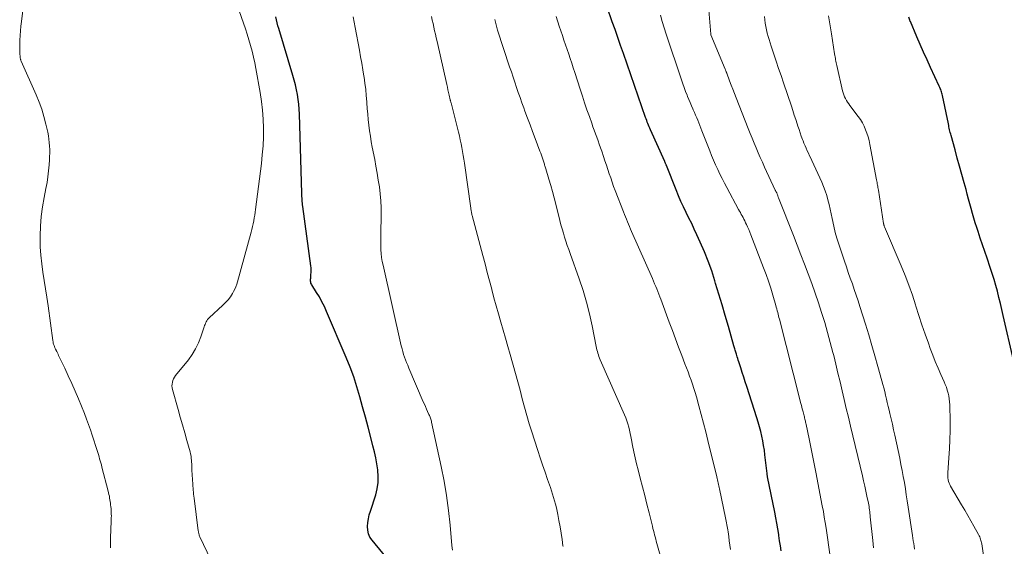
# Model space of a CAD drawing. Units: feet. Extents: x 2000000 to 2005000, y 530000 to 535000.
# Drawn here: x 2000701 to 2000877, y 531294 to 531388 of the extents above; entities that cross this region are included whole.
import ezdxf

# ---------------------------------------------------------------- set-up
doc = ezdxf.new("R2010")
doc.units = ezdxf.units.FT
doc.header["$LTSCALE"] = 100
doc.header["$MEASUREMENT"] = 0
doc.layers.add('CONTOUR INDEX', color=32, linetype='Continuous', lineweight=25)
doc.layers.add('CONTOUR INTERMEDIATE', color=40, linetype='Continuous', lineweight=15)

msp = doc.modelspace()

# ---------------------------------------------------------------- linework, layer by layer
at = {"layer": 'CONTOUR INDEX', "flags": 128}
for points, elevation in [([(2000837.03, 531292.94), (2000836.88, 531293.85), (2000836.73, 531294.77), (2000836.59, 531295.68), (2000836.56, 531295.86), (2000836.4, 531296.86), (2000836.23, 531297.87), (2000836.04, 531298.87), (2000835.85, 531299.86), (2000834.58, 531306.12), (2000834.57, 531306.19), (2000834.56, 531306.27), (2000834.54, 531306.34), (2000834.53, 531306.42), (2000834.52, 531306.5), (2000834.51, 531306.57), (2000834.5, 531306.65), (2000834.49, 531306.72), (2000834.12, 531310.04), (2000834.01, 531310.88), (2000833.88, 531311.72), (2000833.73, 531312.56), (2000833.56, 531313.39), (2000833.36, 531314.22), (2000833.15, 531315.04), (2000832.91, 531315.86), (2000832.66, 531316.67), (2000830.87, 531322.24), (2000830.6, 531323.07), (2000830.34, 531323.89), (2000830.07, 531324.72), (2000829.8, 531325.55), (2000829.44, 531326.63), (2000829.35, 531326.92), (2000829.26, 531327.2), (2000829.17, 531327.48), (2000829.09, 531327.77), (2000829.03, 531327.96), (2000828.98, 531328.15), (2000828.92, 531328.34), (2000828.87, 531328.53), (2000828.81, 531328.72), (2000828.75, 531328.91), (2000828.7, 531329.1), (2000828.64, 531329.29), (2000828.59, 531329.48), (2000827.6, 531332.93), (2000827.05, 531334.84), (2000826.49, 531336.75), (2000825.92, 531338.66), (2000825.34, 531340.57), (2000825.19, 531341.06), (2000824.63, 531342.8), (2000824.02, 531344.53), (2000823.33, 531346.22), (2000822.61, 531347.91), (2000822, 531349.24), (2000821.54, 531350.24), (2000821.07, 531351.23), (2000820.58, 531352.22), (2000820.09, 531353.21), (2000819.6, 531354.2), (2000819.13, 531355.19), (2000818.7, 531356.2), (2000818.28, 531357.22), (2000816.57, 531361.57), (2000816.53, 531361.66), (2000816.5, 531361.74), (2000816.46, 531361.83), (2000816.43, 531361.92), (2000816.4, 531362), (2000816.36, 531362.09), (2000816.32, 531362.17), (2000816.29, 531362.26), (2000813.74, 531367.92), (2000813.62, 531368.2), (2000813.5, 531368.47), (2000813.39, 531368.75), (2000813.28, 531369.03), (2000813.17, 531369.31), (2000813.06, 531369.59), (2000812.96, 531369.87), (2000812.86, 531370.15), (2000808.91, 531381.52), (2000808.42, 531382.94), (2000807.93, 531384.35), (2000807.44, 531385.77), (2000806.94, 531387.18), (2000806.04, 531389.75)], 940), ([(2000771.28, 531286.28), (2000764.17, 531294.85), (2000763.8, 531295.41), (2000763.53, 531296), (2000763.4, 531296.64), (2000763.36, 531297.31), (2000763.43, 531298), (2000763.53, 531298.69), (2000763.68, 531299.36), (2000763.87, 531300.03), (2000764.82, 531302.95), (2000765.08, 531304.03), (2000765.26, 531305.11), (2000765.28, 531306.21), (2000765.2, 531307.32), (2000765.2, 531307.37), (2000765.03, 531308.45), (2000764.83, 531309.53), (2000764.6, 531310.61), (2000764.34, 531311.67), (2000763.94, 531313.17), (2000763.47, 531314.97), (2000762.99, 531316.78), (2000762.5, 531318.58), (2000762.01, 531320.38), (2000761.49, 531322.16), (2000760.91, 531323.94), (2000760.27, 531325.68), (2000759.57, 531327.41), (2000756.08, 531335.6), (2000755.68, 531336.47), (2000755.26, 531337.33), (2000754.79, 531338.17), (2000754.29, 531338.99), (2000753.46, 531340.3), (2000753.37, 531340.46), (2000753.3, 531340.62), (2000753.26, 531340.79), (2000753.24, 531340.97), (2000753.24, 531341.16), (2000753.24, 531341.34), (2000753.25, 531341.52), (2000753.26, 531341.71), (2000753.3, 531342.14), (2000753.33, 531342.54), (2000753.33, 531342.94), (2000753.31, 531343.34), (2000753.27, 531343.74), (2000751.85, 531354.27), (2000751.81, 531354.56), (2000751.78, 531354.86), (2000751.76, 531355.16), (2000751.73, 531355.45), (2000751.71, 531355.75), (2000751.7, 531356.05), (2000751.69, 531356.34), (2000751.67, 531356.64), (2000751.25, 531370.73), (2000751.2, 531371.6), (2000751.13, 531372.47), (2000751.03, 531373.34), (2000750.9, 531374.21), (2000750.73, 531375.07), (2000750.55, 531375.92), (2000750.33, 531376.77), (2000750.09, 531377.61), (2000747.57, 531385.96), (2000747.42, 531386.47), (2000747.28, 531386.99), (2000747.16, 531387.51), (2000747.05, 531388.04)], 920), ([(2000878.35, 531326.91), (2000876.54, 531334.88), (2000876.29, 531335.96), (2000876.04, 531337.03), (2000875.77, 531338.1), (2000875.5, 531339.18), (2000875.2, 531340.24), (2000874.9, 531341.3), (2000874.57, 531342.36), (2000874.22, 531343.41), (2000873.65, 531345.05), (2000873.24, 531346.24), (2000872.84, 531347.43), (2000872.44, 531348.62), (2000872.05, 531349.81), (2000871.82, 531350.51), (2000871.55, 531351.35), (2000871.29, 531352.2), (2000871.05, 531353.05), (2000870.82, 531353.9), (2000870.6, 531354.75), (2000870.37, 531355.61), (2000870.14, 531356.46), (2000869.91, 531357.31), (2000869.57, 531358.52), (2000869.17, 531359.98), (2000868.76, 531361.43), (2000868.36, 531362.89), (2000867.96, 531364.34), (2000867.25, 531366.91), (2000867.18, 531367.17), (2000867.11, 531367.43), (2000867.05, 531367.69), (2000866.99, 531367.94), (2000866.93, 531368.2), (2000866.87, 531368.46), (2000866.82, 531368.72), (2000866.76, 531368.98), (2000865.7, 531374.06), (2000865.65, 531374.27), (2000865.6, 531374.48), (2000865.54, 531374.68), (2000865.47, 531374.89), (2000865.4, 531375.09), (2000865.32, 531375.29), (2000865.24, 531375.49), (2000865.15, 531375.69), (2000863.59, 531379.05), (2000862.97, 531380.4), (2000862.35, 531381.76), (2000861.75, 531383.13), (2000861.16, 531384.5), (2000860.01, 531387.2), (2000860, 531387.22), (2000859.99, 531387.24), (2000859.98, 531387.26), (2000859.97, 531387.29), (2000859.93, 531387.37), (2000859.92, 531387.4), (2000859.92, 531387.42), (2000859.91, 531387.44), (2000859.9, 531387.46), (2000859.7, 531387.96)], 960)]:
    msp.add_lwpolyline(points, dxfattribs=dict(at, elevation=elevation))
at = {"layer": 'CONTOUR INTERMEDIATE', "flags": 128}
for points, elevation in [([(2000735.45, 531291.38), (2000733.53, 531295.47), (2000733.47, 531295.6), (2000733.42, 531295.73), (2000733.38, 531295.86), (2000733.34, 531295.99), (2000733.31, 531296.12), (2000733.28, 531296.26), (2000733.26, 531296.4), (2000733.24, 531296.53), (2000732.48, 531302.35), (2000732.44, 531302.71), (2000732.4, 531303.06), (2000732.37, 531303.41), (2000732.34, 531303.77), (2000732.27, 531304.81), (2000732.21, 531305.65), (2000732.16, 531306.49), (2000732.11, 531307.33), (2000732.07, 531308.17), (2000732.03, 531309.07), (2000732, 531309.46), (2000731.95, 531309.84), (2000731.88, 531310.21), (2000731.78, 531310.59), (2000731.21, 531312.61), (2000730.82, 531313.99), (2000730.43, 531315.38), (2000730.04, 531316.76), (2000729.65, 531318.14), (2000728.66, 531321.69), (2000728.59, 531322.01), (2000728.56, 531322.33), (2000728.58, 531322.66), (2000728.63, 531322.99), (2000728.72, 531323.31), (2000728.84, 531323.61), (2000729, 531323.89), (2000729.19, 531324.16), (2000731.47, 531327), (2000732.14, 531327.95), (2000732.75, 531328.94), (2000733.26, 531329.99), (2000733.69, 531331.07), (2000734.29, 531332.85), (2000734.37, 531333.07), (2000734.45, 531333.29), (2000734.55, 531333.51), (2000734.64, 531333.73), (2000734.76, 531333.93), (2000734.88, 531334.13), (2000735.03, 531334.31), (2000735.2, 531334.47), (2000737.63, 531336.68), (2000738.11, 531337.16), (2000738.55, 531337.66), (2000738.95, 531338.21), (2000739.31, 531338.78), (2000739.51, 531339.14), (2000739.73, 531339.56), (2000739.93, 531339.99), (2000740.09, 531340.44), (2000740.24, 531340.89), (2000742.67, 531349.7), (2000742.8, 531350.2), (2000742.92, 531350.7), (2000743.02, 531351.21), (2000743.11, 531351.72), (2000743.2, 531352.23), (2000743.28, 531352.74), (2000743.35, 531353.25), (2000743.42, 531353.77), (2000744.47, 531361.91), (2000744.64, 531363.49), (2000744.76, 531365.07), (2000744.82, 531366.66), (2000744.84, 531368.25), (2000744.78, 531369.84), (2000744.68, 531371.43), (2000744.49, 531373), (2000744.26, 531374.58), (2000743.51, 531378.84), (2000743.31, 531379.87), (2000743.09, 531380.89), (2000742.84, 531381.91), (2000742.56, 531382.93), (2000742.26, 531383.93), (2000741.95, 531384.94), (2000741.62, 531385.93), (2000741.28, 531386.93), (2000738.12, 531395.97)], 916), ([(2000717.6, 531293.49), (2000717.6, 531294.5), (2000717.62, 531295.51), (2000717.66, 531296.52), (2000717.75, 531298.51), (2000717.76, 531298.85), (2000717.77, 531299.18), (2000717.76, 531299.52), (2000717.75, 531299.85), (2000717.75, 531299.89), (2000717.73, 531300.21), (2000717.71, 531300.52), (2000717.68, 531300.83), (2000717.64, 531301.15), (2000717.6, 531301.47), (2000717.56, 531301.77), (2000717.51, 531302.07), (2000717.46, 531302.37), (2000717.41, 531302.68), (2000717.34, 531302.98), (2000717.28, 531303.28), (2000717.2, 531303.57), (2000716.08, 531307.89), (2000715.99, 531308.26), (2000715.89, 531308.63), (2000715.78, 531308.99), (2000715.68, 531309.36), (2000715.58, 531309.73), (2000715.47, 531310.09), (2000715.35, 531310.45), (2000715.24, 531310.82), (2000714.37, 531313.55), (2000714.04, 531314.52), (2000713.71, 531315.48), (2000713.35, 531316.44), (2000712.97, 531317.39), (2000711.89, 531320.02), (2000711.31, 531321.4), (2000710.71, 531322.78), (2000710.09, 531324.14), (2000709.46, 531325.5), (2000708.38, 531327.75), (2000708.27, 531327.98), (2000708.16, 531328.2), (2000708.05, 531328.43), (2000707.94, 531328.65), (2000707.92, 531328.69), (2000707.82, 531328.9), (2000707.72, 531329.1), (2000707.64, 531329.32), (2000707.56, 531329.53), (2000707.49, 531329.75), (2000707.43, 531329.97), (2000707.39, 531330.2), (2000707.35, 531330.42), (2000706.49, 531336.61), (2000706.27, 531338.11), (2000706.05, 531339.61), (2000705.81, 531341.1), (2000705.57, 531342.59), (2000705.36, 531344.09), (2000705.2, 531345.59), (2000705.12, 531347.1), (2000705.1, 531348.61), (2000705.1, 531349.04), (2000705.16, 531350.77), (2000705.29, 531352.49), (2000705.51, 531354.2), (2000705.8, 531355.9), (2000706.12, 531357.49), (2000706.31, 531358.53), (2000706.47, 531359.58), (2000706.59, 531360.63), (2000706.69, 531361.68), (2000706.75, 531362.56), (2000706.78, 531363.18), (2000706.79, 531363.8), (2000706.79, 531364.42), (2000706.77, 531365.04), (2000706.72, 531365.65), (2000706.65, 531366.27), (2000706.55, 531366.88), (2000706.43, 531367.49), (2000706.09, 531368.95), (2000705.75, 531370.28), (2000705.36, 531371.59), (2000704.89, 531372.87), (2000704.38, 531374.14), (2000701.72, 531380.18), (2000701.68, 531380.28), (2000701.64, 531380.37), (2000701.61, 531380.47), (2000701.58, 531380.57), (2000701.56, 531380.68), (2000701.54, 531380.78), (2000701.53, 531380.88), (2000701.52, 531380.99), (2000701.48, 531381.48), (2000701.46, 531381.83), (2000701.45, 531382.19), (2000701.45, 531382.54), (2000701.45, 531382.89), (2000701.48, 531383.87), (2000701.52, 531384.71), (2000701.57, 531385.54), (2000701.65, 531386.38), (2000701.75, 531387.21), (2000702.33, 531391.58)], 912), ([(2000853.45, 531293.49), (2000853.3, 531294.81), (2000852.87, 531299), (2000852.84, 531299.31), (2000852.81, 531299.62), (2000852.77, 531299.93), (2000852.74, 531300.24), (2000852.69, 531300.54), (2000852.65, 531300.85), (2000852.59, 531301.16), (2000852.53, 531301.46), (2000852.27, 531302.68), (2000852.07, 531303.59), (2000851.87, 531304.5), (2000851.66, 531305.41), (2000851.45, 531306.32), (2000849.34, 531315.18), (2000848.96, 531316.75), (2000848.59, 531318.32), (2000848.23, 531319.89), (2000847.86, 531321.47), (2000847.49, 531323.04), (2000847.11, 531324.61), (2000846.73, 531326.18), (2000846.35, 531327.75), (2000846.21, 531328.29), (2000845.75, 531330.07), (2000845.26, 531331.85), (2000844.75, 531333.62), (2000844.21, 531335.38), (2000844.2, 531335.42), (2000843.64, 531337.15), (2000843.06, 531338.87), (2000842.45, 531340.59), (2000841.83, 531342.3), (2000841.18, 531344), (2000840.53, 531345.7), (2000839.87, 531347.4), (2000839.2, 531349.09), (2000836.53, 531355.81), (2000836.49, 531355.91), (2000836.46, 531356), (2000836.42, 531356.09), (2000836.39, 531356.18), (2000836.33, 531356.33), (2000836.3, 531356.47), (2000836.28, 531356.55), (2000836.22, 531356.67), (2000836.22, 531356.69), (2000836.21, 531356.71), (2000836.2, 531356.72), (2000836.19, 531356.74), (2000836.12, 531356.87), (2000836.08, 531356.95), (2000836.04, 531357.03), (2000836, 531357.12), (2000835.96, 531357.2), (2000834.04, 531361.3), (2000833.65, 531362.15), (2000833.27, 531363), (2000832.9, 531363.85), (2000832.53, 531364.71), (2000832.18, 531365.57), (2000831.83, 531366.43), (2000831.48, 531367.29), (2000831.14, 531368.16), (2000828.99, 531373.62), (2000828.69, 531374.38), (2000828.4, 531375.14), (2000828.11, 531375.9), (2000827.82, 531376.66), (2000827.31, 531378.01), (2000827.27, 531378.09), (2000827.24, 531378.18), (2000827.21, 531378.27), (2000827.17, 531378.36), (2000827.14, 531378.44), (2000827.11, 531378.53), (2000827.07, 531378.62), (2000827.04, 531378.7), (2000824.5, 531384.86), (2000824.49, 531384.94), (2000824.04, 531389.94)], 948), ([(2000778.48, 531293.06), (2000778.39, 531293.9), (2000778.07, 531297.51), (2000777.79, 531300.15), (2000777.44, 531302.79), (2000777, 531305.4), (2000776.48, 531308.01), (2000774.78, 531315.88), (2000774.74, 531316.06), (2000774.69, 531316.23), (2000774.63, 531316.41), (2000774.57, 531316.58), (2000774.51, 531316.75), (2000774.44, 531316.92), (2000774.37, 531317.09), (2000774.29, 531317.26), (2000774.06, 531317.79), (2000773.86, 531318.22), (2000773.67, 531318.65), (2000773.49, 531319.08), (2000773.3, 531319.51), (2000770.72, 531325.52), (2000770.52, 531326), (2000770.32, 531326.48), (2000770.14, 531326.97), (2000769.96, 531327.46), (2000769.8, 531327.95), (2000769.64, 531328.45), (2000769.51, 531328.95), (2000769.38, 531329.46), (2000766.13, 531343.81), (2000765.99, 531344.49), (2000765.88, 531345.19), (2000765.81, 531345.88), (2000765.76, 531346.59), (2000765.74, 531347.29), (2000765.73, 531347.99), (2000765.73, 531348.7), (2000765.73, 531349.4), (2000765.8, 531352.81), (2000765.79, 531354.05), (2000765.75, 531355.29), (2000765.64, 531356.53), (2000765.48, 531357.76), (2000765.29, 531358.98), (2000765.09, 531360.21), (2000764.87, 531361.43), (2000764.64, 531362.65), (2000764.21, 531364.84), (2000764.03, 531365.81), (2000763.87, 531366.79), (2000763.72, 531367.77), (2000763.6, 531368.76), (2000763.49, 531369.74), (2000763.4, 531370.73), (2000763.31, 531371.72), (2000763.24, 531372.71), (2000763.23, 531372.93), (2000763.14, 531374.02), (2000763.04, 531375.12), (2000762.9, 531376.21), (2000762.75, 531377.3), (2000762.73, 531377.46), (2000762.54, 531378.62), (2000762.35, 531379.79), (2000762.14, 531380.95), (2000761.93, 531382.11), (2000761.18, 531386.13), (2000761.01, 531387.08), (2000760.84, 531388.03)], 924), ([(2000798.17, 531293.74), (2000798.15, 531293.84), (2000798, 531294.98), (2000797.83, 531296.12), (2000797.64, 531297.26), (2000797.43, 531298.39), (2000797.24, 531299.42), (2000797.11, 531300.04), (2000796.98, 531300.65), (2000796.83, 531301.26), (2000796.67, 531301.86), (2000796.5, 531302.47), (2000796.32, 531303.07), (2000796.13, 531303.67), (2000795.93, 531304.26), (2000795.43, 531305.66), (2000794.98, 531306.95), (2000794.54, 531308.25), (2000794.1, 531309.54), (2000793.67, 531310.84), (2000793.08, 531312.66), (2000792.61, 531314.13), (2000792.16, 531315.6), (2000791.73, 531317.08), (2000791.32, 531318.57), (2000790.92, 531320.06), (2000790.52, 531321.55), (2000790.11, 531323.04), (2000789.69, 531324.52), (2000788.73, 531327.92), (2000788.32, 531329.36), (2000787.91, 531330.81), (2000787.49, 531332.25), (2000787.08, 531333.69), (2000786.67, 531335.14), (2000786.27, 531336.58), (2000785.88, 531338.03), (2000785.5, 531339.49), (2000785.48, 531339.57), (2000785.08, 531341.06), (2000784.69, 531342.55), (2000784.3, 531344.04), (2000783.9, 531345.53), (2000782.01, 531352.65), (2000781.96, 531352.81), (2000781.92, 531352.97), (2000781.89, 531353.13), (2000781.85, 531353.3), (2000781.82, 531353.46), (2000781.79, 531353.63), (2000781.76, 531353.79), (2000781.74, 531353.96), (2000780.62, 531361.98), (2000780.52, 531362.68), (2000780.41, 531363.37), (2000780.29, 531364.07), (2000780.16, 531364.76), (2000780.02, 531365.45), (2000779.87, 531366.14), (2000779.71, 531366.83), (2000779.55, 531367.51), (2000778.32, 531372.49), (2000778.31, 531372.52), (2000778.31, 531372.54), (2000778.3, 531372.56), (2000778.29, 531372.58), (2000778.26, 531372.68), (2000778.21, 531372.83), (2000778.18, 531372.92), (2000778.14, 531373.04), (2000778.13, 531373.1), (2000778.11, 531373.16), (2000778.1, 531373.22), (2000778.09, 531373.29), (2000777.9, 531374.11), (2000777.8, 531374.58), (2000777.69, 531375.06), (2000777.59, 531375.53), (2000777.48, 531376.01), (2000775.74, 531383.67), (2000775.59, 531384.3), (2000775.45, 531384.94), (2000775.31, 531385.57), (2000775.17, 531386.2), (2000775.03, 531386.84), (2000774.89, 531387.47), (2000774.76, 531388.11)], 928), ([(2000817.91, 531283.71), (2000814.88, 531294.29), (2000814.77, 531294.67), (2000814.67, 531295.05), (2000814.57, 531295.44), (2000814.47, 531295.82), (2000814.37, 531296.2), (2000814.27, 531296.58), (2000814.18, 531296.97), (2000814.08, 531297.35), (2000813.5, 531299.71), (2000813.11, 531301.26), (2000812.72, 531302.82), (2000812.31, 531304.38), (2000811.91, 531305.93), (2000811.52, 531307.4), (2000811.25, 531308.47), (2000810.99, 531309.54), (2000810.76, 531310.62), (2000810.55, 531311.7), (2000810.36, 531312.74), (2000810.25, 531313.3), (2000810.13, 531313.87), (2000810, 531314.44), (2000809.86, 531315), (2000809.71, 531315.56), (2000809.53, 531316.11), (2000809.33, 531316.65), (2000809.11, 531317.18), (2000804.81, 531326.99), (2000804.69, 531327.28), (2000804.57, 531327.57), (2000804.47, 531327.86), (2000804.37, 531328.16), (2000804.28, 531328.45), (2000804.2, 531328.76), (2000804.12, 531329.06), (2000804.06, 531329.36), (2000803.35, 531333.02), (2000802.89, 531335.15), (2000802.36, 531337.25), (2000801.74, 531339.33), (2000801.05, 531341.39), (2000799.44, 531345.89), (2000799.18, 531346.62), (2000798.93, 531347.35), (2000798.69, 531348.08), (2000798.45, 531348.82), (2000798.23, 531349.55), (2000798.01, 531350.29), (2000797.8, 531351.04), (2000797.6, 531351.78), (2000796.86, 531354.7), (2000796.57, 531355.81), (2000796.28, 531356.92), (2000795.97, 531358.03), (2000795.65, 531359.13), (2000795.1, 531361), (2000795.05, 531361.17), (2000795, 531361.33), (2000794.95, 531361.5), (2000794.9, 531361.66), (2000794.85, 531361.83), (2000794.79, 531361.99), (2000794.74, 531362.16), (2000794.69, 531362.32), (2000794.56, 531362.7), (2000794.44, 531363.05), (2000794.31, 531363.41), (2000794.19, 531363.76), (2000794.06, 531364.11), (2000793.19, 531366.41), (2000792.74, 531367.61), (2000792.29, 531368.82), (2000791.84, 531370.03), (2000791.39, 531371.23), (2000791.17, 531371.83), (2000790.84, 531372.74), (2000790.52, 531373.66), (2000790.2, 531374.57), (2000789.89, 531375.49), (2000789.58, 531376.41), (2000789.27, 531377.33), (2000788.97, 531378.25), (2000788.67, 531379.17), (2000786.52, 531385.69), (2000786.38, 531386.15), (2000786.25, 531386.61), (2000786.14, 531387.08), (2000786.05, 531387.55)], 932), ([(2000827.96, 531293.23), (2000827.87, 531293.98), (2000827.77, 531294.74), (2000827.67, 531295.49), (2000827.54, 531296.36), (2000827.5, 531296.68), (2000827.45, 531296.99), (2000827.4, 531297.3), (2000827.34, 531297.62), (2000827.28, 531297.93), (2000827.21, 531298.24), (2000827.15, 531298.55), (2000827.09, 531298.86), (2000826, 531304.01), (2000825.94, 531304.27), (2000825.88, 531304.54), (2000825.83, 531304.8), (2000825.77, 531305.07), (2000825.71, 531305.34), (2000825.65, 531305.6), (2000825.59, 531305.87), (2000825.52, 531306.13), (2000823.95, 531312.59), (2000823.57, 531314.15), (2000823.17, 531315.7), (2000822.76, 531317.25), (2000822.34, 531318.8), (2000821.9, 531320.38), (2000821.69, 531321.13), (2000821.46, 531321.88), (2000821.22, 531322.62), (2000820.96, 531323.36), (2000820.7, 531324.09), (2000820.43, 531324.82), (2000820.16, 531325.55), (2000819.88, 531326.28), (2000819.3, 531327.77), (2000818.74, 531329.24), (2000818.18, 531330.72), (2000817.63, 531332.2), (2000817.08, 531333.68), (2000815.58, 531337.75), (2000815.41, 531338.21), (2000815.23, 531338.68), (2000815.05, 531339.14), (2000814.86, 531339.6), (2000814.67, 531340.06), (2000814.48, 531340.51), (2000814.28, 531340.97), (2000814.08, 531341.43), (2000810.37, 531349.84), (2000810.19, 531350.27), (2000810, 531350.7), (2000809.81, 531351.14), (2000809.63, 531351.57), (2000809.45, 531352.01), (2000809.27, 531352.45), (2000809.1, 531352.88), (2000808.93, 531353.32), (2000807.47, 531357.1), (2000807.18, 531357.85), (2000806.91, 531358.6), (2000806.65, 531359.36), (2000806.39, 531360.12), (2000806.15, 531360.87), (2000805.9, 531361.63), (2000805.64, 531362.39), (2000805.39, 531363.15), (2000805.06, 531364.11), (2000804.85, 531364.74), (2000804.63, 531365.37), (2000804.4, 531365.99), (2000804.17, 531366.61), (2000803.94, 531367.24), (2000803.72, 531367.86), (2000803.49, 531368.48), (2000803.27, 531369.11), (2000802.86, 531370.28), (2000802.43, 531371.49), (2000802.02, 531372.71), (2000801.62, 531373.93), (2000801.22, 531375.15), (2000800.27, 531378.12), (2000800, 531378.95), (2000799.73, 531379.78), (2000799.45, 531380.6), (2000799.18, 531381.42), (2000798.9, 531382.24), (2000798.62, 531383.07), (2000798.34, 531383.89), (2000798.06, 531384.71), (2000797.49, 531386.41), (2000796.96, 531388.09)], 936), ([(2000845.72, 531291.93), (2000844.99, 531296.99), (2000844.84, 531297.99), (2000844.68, 531298.98), (2000844.51, 531299.96), (2000844.32, 531300.95), (2000843.15, 531306.99), (2000842.86, 531308.47), (2000842.57, 531309.95), (2000842.27, 531311.43), (2000841.97, 531312.91), (2000841.43, 531315.48), (2000841.39, 531315.67), (2000841.35, 531315.86), (2000841.31, 531316.05), (2000841.27, 531316.24), (2000841.22, 531316.43), (2000841.18, 531316.62), (2000841.13, 531316.81), (2000841.08, 531316.99), (2000840.89, 531317.73), (2000840.75, 531318.28), (2000840.61, 531318.83), (2000840.47, 531319.39), (2000840.33, 531319.94), (2000836.68, 531334.19), (2000836.61, 531334.49), (2000836.53, 531334.8), (2000836.45, 531335.11), (2000836.38, 531335.42), (2000836.3, 531335.72), (2000836.22, 531336.03), (2000836.14, 531336.34), (2000836.05, 531336.64), (2000835.51, 531338.5), (2000835.14, 531339.73), (2000834.74, 531340.96), (2000834.32, 531342.17), (2000833.87, 531343.37), (2000831.61, 531349.25), (2000831.43, 531349.72), (2000831.23, 531350.18), (2000831.03, 531350.64), (2000830.82, 531351.09), (2000830.67, 531351.39), (2000830.53, 531351.7), (2000830.38, 531352), (2000830.22, 531352.29), (2000830.07, 531352.59), (2000829.91, 531352.88), (2000829.75, 531353.18), (2000829.59, 531353.47), (2000829.43, 531353.77), (2000827.33, 531357.66), (2000826.9, 531358.45), (2000826.49, 531359.25), (2000826.09, 531360.06), (2000825.7, 531360.87), (2000825.32, 531361.68), (2000824.96, 531362.5), (2000824.61, 531363.33), (2000824.28, 531364.17), (2000822.9, 531367.73), (2000822.72, 531368.2), (2000822.53, 531368.67), (2000822.34, 531369.15), (2000822.15, 531369.62), (2000821.96, 531370.09), (2000821.76, 531370.55), (2000821.56, 531371.02), (2000821.36, 531371.49), (2000821.28, 531371.66), (2000821.04, 531372.21), (2000820.8, 531372.77), (2000820.56, 531373.32), (2000820.33, 531373.88), (2000820.24, 531374.11), (2000819.97, 531374.78), (2000819.71, 531375.46), (2000819.47, 531376.14), (2000819.23, 531376.82), (2000816.53, 531384.98), (2000816.18, 531386.1), (2000815.84, 531387.23), (2000815.54, 531388.37)], 944), ([(2000860.72, 531293.29), (2000860.66, 531293.78), (2000860.59, 531294.26), (2000860.52, 531294.73), (2000860.45, 531295.2), (2000860.38, 531295.67), (2000859.62, 531300.75), (2000859.45, 531301.84), (2000859.28, 531302.93), (2000859.11, 531304.02), (2000858.93, 531305.11), (2000858.74, 531306.19), (2000858.54, 531307.27), (2000858.32, 531308.36), (2000858.1, 531309.44), (2000857.22, 531313.58), (2000857.01, 531314.54), (2000856.8, 531315.51), (2000856.58, 531316.47), (2000856.36, 531317.43), (2000856.21, 531318.04), (2000856.06, 531318.69), (2000855.9, 531319.35), (2000855.75, 531320), (2000855.59, 531320.66), (2000855.43, 531321.31), (2000855.26, 531321.96), (2000855.09, 531322.61), (2000854.91, 531323.26), (2000854.23, 531325.77), (2000853.7, 531327.66), (2000853.16, 531329.55), (2000852.59, 531331.44), (2000852.02, 531333.32), (2000851.02, 531336.49), (2000850.7, 531337.5), (2000850.37, 531338.51), (2000850.02, 531339.52), (2000849.67, 531340.53), (2000849.31, 531341.53), (2000848.95, 531342.54), (2000848.61, 531343.54), (2000848.26, 531344.55), (2000847.36, 531347.23), (2000847.01, 531348.31), (2000846.7, 531349.39), (2000846.43, 531350.49), (2000846.18, 531351.59), (2000846.07, 531352.15), (2000845.9, 531352.98), (2000845.72, 531353.8), (2000845.53, 531354.62), (2000845.33, 531355.44), (2000845.11, 531356.25), (2000844.86, 531357.05), (2000844.56, 531357.84), (2000844.23, 531358.61), (2000842.47, 531362.44), (2000842.27, 531362.88), (2000842.06, 531363.32), (2000841.85, 531363.76), (2000841.65, 531364.2), (2000841.44, 531364.64), (2000841.25, 531365.08), (2000841.06, 531365.53), (2000840.89, 531365.98), (2000840.8, 531366.23), (2000840.59, 531366.81), (2000840.38, 531367.39), (2000840.19, 531367.97), (2000839.99, 531368.56), (2000839.86, 531368.97), (2000839.6, 531369.76), (2000839.34, 531370.56), (2000839.08, 531371.35), (2000838.82, 531372.14), (2000837.41, 531376.31), (2000836.98, 531377.59), (2000836.55, 531378.87), (2000836.12, 531380.14), (2000835.69, 531381.42), (2000835.22, 531382.84), (2000835.03, 531383.41), (2000834.85, 531383.99), (2000834.69, 531384.57), (2000834.53, 531385.15), (2000834.39, 531385.73), (2000834.26, 531386.32), (2000834.16, 531386.92), (2000834.08, 531387.51), (2000834.02, 531388.1)], 952), ([(2000873.44, 531289.29), (2000872.71, 531294.19), (2000872.67, 531294.4), (2000872.63, 531294.62), (2000872.57, 531294.83), (2000872.51, 531295.04), (2000872.43, 531295.25), (2000872.35, 531295.45), (2000872.25, 531295.65), (2000872.15, 531295.85), (2000871.3, 531297.37), (2000870.77, 531298.32), (2000870.23, 531299.27), (2000869.68, 531300.22), (2000869.13, 531301.16), (2000867.14, 531304.49), (2000867, 531304.76), (2000866.88, 531305.04), (2000866.79, 531305.33), (2000866.73, 531305.63), (2000866.69, 531305.94), (2000866.67, 531306.25), (2000866.66, 531306.55), (2000866.68, 531306.86), (2000866.87, 531309.5), (2000866.97, 531311.13), (2000867.04, 531312.76), (2000867.07, 531314.39), (2000867.06, 531316.02), (2000867.01, 531318.95), (2000866.98, 531319.48), (2000866.93, 531320.01), (2000866.84, 531320.54), (2000866.72, 531321.06), (2000866.58, 531321.57), (2000866.41, 531322.08), (2000866.22, 531322.58), (2000866.02, 531323.07), (2000865.43, 531324.37), (2000864.92, 531325.51), (2000864.44, 531326.66), (2000863.98, 531327.82), (2000863.54, 531328.99), (2000863.2, 531329.92), (2000862.62, 531331.56), (2000862.05, 531333.21), (2000861.51, 531334.87), (2000861, 531336.53), (2000860.93, 531336.75), (2000860.36, 531338.51), (2000859.75, 531340.27), (2000859.09, 531342), (2000858.38, 531343.71), (2000855.39, 531350.68), (2000855.36, 531350.75), (2000855.33, 531350.82), (2000855.31, 531350.9), (2000855.28, 531350.97), (2000855.27, 531351.05), (2000855.25, 531351.12), (2000855.23, 531351.2), (2000855.22, 531351.27), (2000854.31, 531357.19), (2000854.27, 531357.42), (2000854.23, 531357.65), (2000854.19, 531357.87), (2000854.15, 531358.1), (2000854.11, 531358.33), (2000854.07, 531358.56), (2000854.02, 531358.78), (2000853.98, 531359.01), (2000852.8, 531365.33), (2000852.65, 531366), (2000852.48, 531366.66), (2000852.27, 531367.31), (2000852.04, 531367.95), (2000851.76, 531368.57), (2000851.45, 531369.17), (2000851.1, 531369.75), (2000850.71, 531370.31), (2000849.23, 531372.27), (2000849.02, 531372.57), (2000848.81, 531372.87), (2000848.63, 531373.18), (2000848.45, 531373.5), (2000848.29, 531373.83), (2000848.15, 531374.17), (2000848.04, 531374.51), (2000847.94, 531374.86), (2000846.91, 531379.37), (2000846.85, 531379.62), (2000846.8, 531379.88), (2000846.75, 531380.14), (2000846.7, 531380.4), (2000846.65, 531380.65), (2000846.6, 531380.91), (2000846.56, 531381.17), (2000846.52, 531381.43), (2000845.94, 531385.01), (2000845.76, 531386.09), (2000845.59, 531387.16), (2000845.4, 531388.24)], 956)]:
    msp.add_lwpolyline(points, dxfattribs=dict(at, elevation=elevation))

doc.saveas('drawing.dxf')
